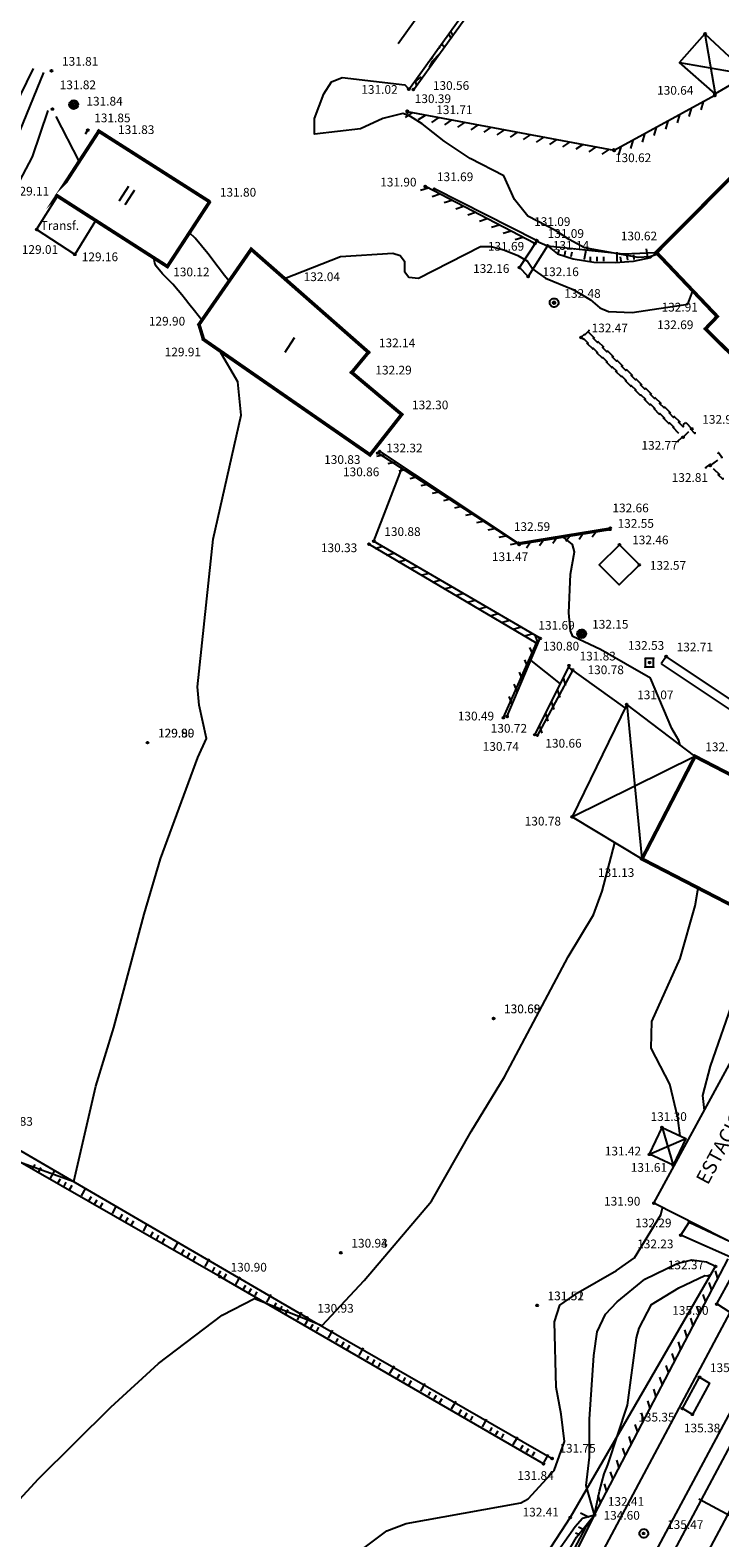
# Model space of a CAD drawing. Units: inches. Extents: x 567708 to 568547, y 4768486 to 4769979.
# Drawn here: x 568243 to 568281, y 4768940 to 4769025 of the extents above; entities that cross this region are included whole.
import ezdxf

# ---------------------------------------------------------------- set-up
doc = ezdxf.new("R2010")
doc.units = ezdxf.units.IN
doc.header["$MEASUREMENT"] = 0
doc.header["$PDMODE"] = 32
doc.header["$PDSIZE"] = 0.1
for name, color, linetype in [('200', 25, 'Continuous'), ('201', 26, 'Continuous'), ('204', 7, 'Continuous'), ('205', 3, 'Continuous'), ('206', 7, 'Continuous'), ('208', 3, 'Continuous'), ('250', 7, 'Continuous'), ('254', 7, 'Continuous'), ('319', 7, 'Continuous'), ('500', 14, 'Continuous'), ('501', 22, 'Continuous'), ('506', 7, 'Continuous'), ('509', 7, 'Continuous'), ('510', 7, 'Continuous'), ('514', 3, 'Continuous'), ('528', 7, 'Continuous'), ('608', 7, 'Continuous'), ('706', 7, 'Continuous'), ('720', 7, 'Continuous'), ('727', 7, 'Continuous'), ('750', 7, 'Continuous'), ('807', 7, 'Continuous'), ('815', 7, 'Continuous'), ('928', 22, 'Continuous'), ('986', 7, 'Continuous'), ('993', 7, 'Continuous'), ('DIBUJO', 7, 'Continuous')]:
    doc.layers.add(name, color=color, linetype=linetype)

# ---------------------------------------------------------------- blocks, each defined once
blk = doc.blocks.new('B298')
at = {"layer": '750'}
for points in [[(0, 0.5), (0.15, 0.47), (0.24, 0.43), (0.33, 0.37), (0.4, 0.29), (0.45, 0.2), (0.5, 0), (0.47, -0.15), (0.43, -0.24), (0.37, -0.33), (0.29, -0.4), (0.2, -0.45), (0, -0.5), (-0.15, -0.47), (-0.25, -0.43), (-0.33, -0.37), (-0.4, -0.29), (-0.45, -0.2), (-0.5, 0), (-0.47, 0.15), (-0.43, 0.24), (-0.37, 0.33), (-0.29, 0.4), (-0.25, 0.43), (-0.2, 0.45), (0, 0.5)], [(0, 0.38), (0.1, 0.36), (0.2, 0.32), (0.24, 0.29), (0.34, 0.16), (0.36, 0.11), (0.37, 0.06), (0.36, -0.09), (0.35, -0.14), (0.29, -0.23), (0.26, -0.27), (0.22, -0.3), (0.07, -0.37), (-0.07, -0.37), (-0.17, -0.33), (-0.26, -0.27), (-0.35, -0.14), (-0.37, -0.03), (-0.36, 0.11), (-0.28, 0.25), (-0.2, 0.32), (-0.15, 0.34), (0, 0.38)], [(0, 0.26), (0.14, 0.21), (0.22, 0.13), (0.24, 0.09), (0.25, 0.03), (0.25, -0.06), (0.23, -0.11), (0.2, -0.15), (0.12, -0.22), (0.07, -0.24), (0.02, -0.25), (-0.02, -0.25), (-0.07, -0.24), (-0.12, -0.22), (-0.2, -0.15), (-0.23, -0.11), (-0.25, -0.06), (-0.25, 0.03), (-0.24, 0.09), (-0.22, 0.13), (-0.14, 0.21), (0, 0.26)]]:
    blk.add_lwpolyline(points, dxfattribs=at)
blk = doc.blocks.new('B295')
at = {"layer": '727'}
for points in [[(0, 0.5), (0.12, 0.48), (0.24, 0.43), (0.34, 0.36), (0.42, 0.26), (0.47, 0.15), (0.49, 0.03), (0.49, -0.09), (0.45, -0.21), (0.38, -0.31), (0.29, -0.4), (0.18, -0.46), (0.06, -0.49), (-0.06, -0.49), (-0.18, -0.46), (-0.29, -0.4), (-0.38, -0.31), (-0.45, -0.21), (-0.49, -0.09), (-0.49, 0.03), (-0.47, 0.15), (-0.42, 0.26), (-0.34, 0.36), (-0.24, 0.43), (-0.12, 0.48), (0, 0.5)], [(0, 0.15), (0.03, 0.14), (0.07, 0.13), (0.1, 0.1), (0.12, 0.08), (0.14, 0.04), (0.14, 0), (0.14, -0.02), (0.13, -0.06), (0.11, -0.09), (0.08, -0.12), (0.05, -0.13), (0.01, -0.14), (-0.01, -0.14), (-0.05, -0.13), (-0.08, -0.12), (-0.11, -0.09), (-0.13, -0.06), (-0.14, -0.02), (-0.14, 0), (-0.14, 0.04), (-0.12, 0.08), (-0.1, 0.1), (-0.07, 0.13), (-0.03, 0.14), (0, 0.15)], [(0, 0.06), (0, 0.06), (0.03, 0.06), (0.04, 0.05), (0.05, 0.04), (0.06, 0.02), (0.06, 0), (0.06, -0.01), (0.06, -0.02), (0.05, -0.04), (0.04, -0.05), (0.02, -0.06), (0, -0.06), (0, -0.06), (-0.02, -0.06), (-0.04, -0.05), (-0.05, -0.04), (-0.06, -0.02), (-0.06, -0.01), (-0.06, 0), (-0.06, 0.02), (-0.05, 0.04), (-0.04, 0.05), (-0.03, 0.06), (0, 0.06), (0, 0.06)]]:
    blk.add_lwpolyline(points, dxfattribs=at)
blk = doc.blocks.new('B289')
at = {"layer": '720'}
blk.add_lwpolyline([(0, 0.5), (0.12, 0.48), (0.24, 0.43), (0.34, 0.36), (0.42, 0.26), (0.47, 0.15), (0.49, 0.03), (0.49, -0.09), (0.45, -0.21), (0.38, -0.31), (0.29, -0.4), (0.18, -0.46), (0.06, -0.49), (-0.06, -0.49), (-0.18, -0.46), (-0.29, -0.4), (-0.38, -0.31), (-0.45, -0.21), (-0.49, -0.09), (-0.49, 0.03), (-0.47, 0.15), (-0.42, 0.26), (-0.34, 0.36), (-0.24, 0.43), (-0.12, 0.48), (0, 0.5)], dxfattribs=at)
blk = doc.blocks.new('B271')
at = {"layer": '254'}
blk.add_lwpolyline([(-0.5, 0.5), (0.5, 0.5), (0.43, 0.43), (0.43, -0.43), (0.5, -0.5), (-0.5, -0.5), (-0.43, -0.43), (-0.43, 0.43), (-0.5, 0.5)], dxfattribs=at)

msp = doc.modelspace()

# ---------------------------------------------------------------- linework, layer by layer
at = {"layer": '200'}
for points, elevation in [([(568188.45, 4768886.81), (568188.48, 4768886.91), (568190.5, 4768896.7), (568192.08, 4768905.14), (568193.54, 4768911.5), (568195.61, 4768917.99), (568197.92, 4768925.78), (568200.59, 4768934.35), (568200.79, 4768935.3), (568207.96, 4768958.79), (568212.71, 4768969.31), (568222.14, 4768988.96), (568225.79, 4768995.45), (568230.17, 4769002.07), (568233.83, 4769007.34), (568236.52, 4769011.8), (568238.68, 4769014.84), (568242.71, 4769023.11)], 126.67), ([(568243.28, 4769022.88), (568238.32, 4769010.77), (568232.24, 4769002.07), (568225.18, 4768990.51), (568220.08, 4768980.07), (568216.18, 4768971.64), (568213.91, 4768967.25), (568211.48, 4768961.67), (568208.44, 4768952.71), (568201.18, 4768932.94), (568197.04, 4768920.47), (568194.67, 4768912.88), (568193.82, 4768909.51), (568192.36, 4768901.98), (568190.78, 4768891.98), (568189.72, 4768886.82)], 128), ([(568277.8, 4769012.67), (568277.35, 4769012.53), (568276.7, 4769012.48), (568273.68, 4769013.03), (568272.82, 4769013.49), (568272.06, 4769014.01), (568270.5, 4769014.82), (568269.74, 4769015.74), (568269.15, 4769017.07), (568267.25, 4769018.05), (568265.79, 4769019.03), (568264.55, 4769020.01), (568263.9, 4769020.41), (568263.47, 4769020.58), (568262.34, 4769020.3), (568261.09, 4769019.72), (568258.5, 4769019.43), (568258.5, 4769020.3), (568259.04, 4769021.68), (568259.47, 4769022.37), (568260.07, 4769022.6), (568263.58, 4769022.2), (568263.8, 4769021.96)], 131), ([(568206.58, 4768940.4), (568209.55, 4768943.19), (568213.2, 4768945.77), (568214.14, 4768946.75), (568214.35, 4768948.34), (568213.77, 4768953.75), (568213.77, 4768960.36), (568213.92, 4768960.74), (568214.04, 4768962.04), (568215.14, 4768966.71), (568216.78, 4768971.18), (568220.68, 4768978.84), (568224.2, 4768986.63), (568229.74, 4768995.12), (568235.7, 4769004.86), (568239.66, 4769011.9), (568241.38, 4769015.73), (568242.67, 4769018.15), (568243.54, 4769020.75)], 129), ([(568253.71, 4769011.16), (568253.45, 4769011.48), (568253.1, 4769011.94), (568252.51, 4769012.71), (568251.8, 4769013.57), (568251.48, 4769013.87)], 131), ([(568256.82, 4769011.3), (568259.96, 4769012.54), (568262.91, 4769012.73), (568263.33, 4769012.6), (568263.57, 4769012.28), (568263.57, 4769011.7), (568263.81, 4769011.38), (568264.35, 4769011.32), (568267.83, 4769013.11), (568268.43, 4769013.11), (568269.15, 4769012.92), (568269.93, 4769012.6), (568270.47, 4769012.28), (568270.77, 4769011.83), (568271.49, 4769011.32), (568273.05, 4769010.68), (568274.01, 4769010.1), (568274.55, 4769009.65), (568275.03, 4769009.46), (568276.35, 4769009.4), (568279.49, 4769009.87), (568279.76, 4769010.61)], 132), ([(568261.63, 4769001.39), (568261.63, 4769001.38)], 131), ([(568263.4, 4769000.63), (568261.83, 4768996.54)], 131), ([(568279.06, 4768985.05), (568278.99, 4768985.33), (568278.58, 4768986), (568277.39, 4768988.83), (568274.58, 4768990.45), (568273.02, 4768991.17), (568272.89, 4768991.5), (568272.8, 4768992.5), (568272.89, 4768994.69), (568273.12, 4768995.94), (568273.01, 4768996.35), (568272.43, 4768996.82)], 132), ([(568270.66, 4768989.83), (568272.31, 4768988.51)], 131), ([(568272.77, 4768989.45), (568275.95, 4768987.17)], 131), ([(568279.22, 4768983.14), (568279.21, 4768983.14)], 132), ([(568239.37, 4768939.88), (568243, 4768943.82), (568247.07, 4768947.84), (568249.75, 4768950.3), (568253.31, 4768953.02), (568255.13, 4768953.95), (568258.93, 4768952.43), (568261.3, 4768954.96), (568265.08, 4768959.43), (568267.31, 4768963.34), (568269.19, 4768966.42), (568272.77, 4768973.17), (568274.18, 4768975.52), (568274.68, 4768976.86), (568275.38, 4768979.58)], 131), ([(568279.05, 4768963.1), (568278.92, 4768964.12), (568278.48, 4768966), (568277.42, 4768968.03), (568277.46, 4768969.53), (568279.05, 4768973.07), (568279.89, 4768976.03), (568280.06, 4768977.03)], 132), ([(568283.71, 4768975.15), (568283.69, 4768974.86), (568282.08, 4768970.84), (568280.75, 4768967.02), (568280.31, 4768965.37), (568280.4, 4768964.52)], 133), ([(568259.15, 4768938.32), (568262.58, 4768940.9), (568263.66, 4768941.3), (568270.1, 4768942.46), (568270.52, 4768942.69), (568271.97, 4768944.29), (568272.55, 4768945.92), (568272.37, 4768947.45), (568272.08, 4768948.98), (568272, 4768952.65), (568272.3, 4768953.58), (568273.32, 4768954.29), (568275.47, 4768955.54), (568276.49, 4768956.25), (568277.97, 4768958.67), (568278.06, 4768959.06)], 132), ([(568242.54, 4768887.34), (568248.94, 4768903.01), (568252.43, 4768910.19), (568257.59, 4768916.23), (568265.55, 4768929.12), (568267.87, 4768933.29), (568271.86, 4768939.31), (568273.15, 4768941.13), (568273.56, 4768941.6), (568274.25, 4768941.79), (568273.78, 4768943.45), (568273.96, 4768945.03), (568273.96, 4768947.17), (568274.21, 4768950.75), (568274.4, 4768952.08), (568274.86, 4768953.07), (568275.51, 4768953.76), (568277.08, 4768955.04), (568278.88, 4768955.93), (568279.72, 4768956.13), (568280.53, 4768956.01), (568281.04, 4768955.77)], 133), ([(568274.25, 4768941.79), (568274.52, 4768943.13), (568274.78, 4768944.09), (568275, 4768944.6), (568276.09, 4768947.95), (568276.6, 4768951.75), (568276.75, 4768952.28), (568277.45, 4768953.61), (568278.98, 4768954.55), (568280.45, 4768955.25), (568280.59, 4768955.24), (568280.77, 4768955.31)], 134), ([(568244.18, 4768887.36), (568246.44, 4768891.58), (568262.27, 4768921.6), (568264.97, 4768925.4), (568269.39, 4768933.84), (568273.24, 4768940.53), (568274.25, 4768941.79)], 134)]:
    msp.add_lwpolyline(points, dxfattribs=dict(at, elevation=elevation))
at = {"layer": '201'}
for points, elevation in [([(568245.29, 4769017.9), (568243.99, 4769020.42)], 130), ([(568252.17, 4769008.94), (568252.17, 4769008.96), (568251.77, 4769009.48), (568251.45, 4769009.88), (568251.25, 4769010.13), (568251.06, 4769010.38), (568250.85, 4769010.64), (568250.54, 4769010.98), (568249.97, 4769011.57), (568249.61, 4769012), (568249.57, 4769012.08), (568249.55, 4769012.13), (568249.54, 4769012.17), (568249.52, 4769012.28), (568249.5, 4769012.38), (568249.5, 4769012.41), (568249.48, 4769012.46)], 130), ([(568221.51, 4768938.76), (568224.25, 4768941.77), (568232.04, 4768951.4), (568236.74, 4768956.58), (568241.67, 4768961.74), (568244.99, 4768960.53), (568246.22, 4768965.89), (568247.24, 4768969.19), (568248.93, 4768975.57), (568249.85, 4768978.67), (568251.95, 4768984.38), (568252.43, 4768985.44), (568252.02, 4768987.32), (568251.94, 4768988.35), (568252.81, 4768996.65), (568254.38, 4769003.63), (568254.2, 4769005.5), (568253.17, 4769007.25)], 130), ([(568274.22, 4768941.73), (568273.72, 4768941.05), (568267.86, 4768930.05), (568266.33, 4768926.69), (568263.08, 4768920.93), (568259.7, 4768914.48), (568256.14, 4768908.08), (568253.18, 4768901.91), (568249.54, 4768892.93), (568246.4, 4768887.38)], 135)]:
    msp.add_lwpolyline(points, dxfattribs=dict(at, elevation=elevation))
at = {"layer": '204'}
for p in [(568280.46, 4769025.06, 129.61), (568243.73, 4769022.98, 131.81), (568263.81, 4769021.95, 131.02), (568264.06, 4769021.93, 130.56), (568281, 4769021.59, 130.64), (568281.01, 4769021.69, 130.48), (568243.78, 4769020.83, 131.82), (568244.97, 4769021.07, 131.84), (568263.72, 4769020.72, 130.39), (568263.73, 4769020.66, 131.71), (568245.77, 4769019.65, 131.85), (568246.39, 4769019.59, 131.83), (568275.32, 4769018.55, 129.86), (568275.35, 4769018.5, 130.62), (568264.73, 4769016.48, 131.9), (568265.24, 4769016.34, 131.69), (568244.03, 4769015.95, 129.11), (568252.6, 4769015.62, 131.8), (568242.9, 4769014.06, 129.01), (568270.89, 4769013.27, 131.69), (568270.99, 4769013.45, 131.09), (568271, 4769013.41, 131.09), (568271.6, 4769013.15, 131.14), (568245.04, 4769012.66, 129.16), (568277.71, 4769012.77, 130.62), (568250.24, 4769011.99, 130.12), (568270.02, 4769011.92, 132.16), (568270.51, 4769011.41, 132.16), (568257.31, 4769010.87, 132.04), (568271.96, 4769009.93, 132.48), (568252.01, 4769008.71, 129.9), (568281.14, 4769009.18, 132.91), (568252.27, 4769007.88, 129.91), (568273.49, 4769007.99, 132.47), (568280.48, 4769008.48, 132.69), (568261.54, 4769007.15, 132.14), (568260.59, 4769006.02, 132.29), (568263.4, 4769003.66, 132.3), (568279.71, 4769002.85, 132.94), (568279.22, 4769002.38, 132.77), (568261.62, 4769001.4, 130.83), (568262.06, 4769001.49, 130.86), (568262.17, 4769001.59, 132.32), (568280.74, 4769000.79, 132.81), (568275.11, 4768997.2, 132.55), (568275.13, 4768997.27, 132.66), (568261.57, 4768996.37, 130.33), (568261.84, 4768996.54, 130.88), (568269.98, 4768996.43, 132.59), (568270.01, 4768996.35, 131.47), (568275.64, 4768996.34, 132.46), (568276.76, 4768995.2, 132.57), (568271.19, 4768991.07, 131.69), (568273.52, 4768991.33, 132.15), (568270.99, 4768990.8, 130.8), (568278.27, 4768990.05, 132.71), (568272.81, 4768989.54, 131.83), (568273.01, 4768989.3, 130.78), (568277.34, 4768989.71, 132.53), (568269.12, 4768986.61, 130.49), (568269.33, 4768986.68, 130.72), (568276.05, 4768987.36, 131.07), (568249.12, 4768985.21, 129.9), (568249.13, 4768985.21, 129.89), (568270.89, 4768985.66, 130.74), (568271.03, 4768985.62, 130.66), (568279.88, 4768984.44, 132.25), (568272.98, 4768981.04, 130.78), (568276.91, 4768978.67, 131.13), (568276.91, 4768978.67, 131.13), (568268.57, 4768969.71, 130.69), (568268.57, 4768969.7, 130.68), (568278.03, 4768963.57, 131.3), (568277.33, 4768962.06, 131.42), (568278.66, 4768961.45, 131.61), (568277.58, 4768959.31, 131.9), (568279.57, 4768958.25, 132.29), (568279.09, 4768957.52, 132.23), (568259.99, 4768956.53, 130.93), (568259.99, 4768956.53, 130.94), (568281.04, 4768955.76, 132.37), (568253.2, 4768955.18, 130.9), (568271.01, 4768953.57, 131.51), (568271.02, 4768953.57, 131.52), (568281.11, 4768953.64, 135.3), (568258.08, 4768952.87, 130.93), (568280.14, 4768949.53, 135.33), (568279.18, 4768947.77, 135.35), (568279.74, 4768947.44, 135.38), (568271.38, 4768944.65, 131.84), (568271.86, 4768944.96, 131.75), (568274.25, 4768941.78, 134.6), (568272.88, 4768941.64, 132.41), (568272.88, 4768941.64, 132.41), (568277, 4768940.75, 135.47)]:
    msp.add_point(p, dxfattribs=at)
at = {"layer": '205'}
for points, elevation in [([(568271.6, 4769013.15), (568272.17, 4769012.7), (568273.04, 4769012.42), (568274.2, 4769012.22), (568275.43, 4769012.2), (568276.43, 4769012.28), (568277.41, 4769012.48), (568277.71, 4769012.77)], 129.49), ([(568271.38, 4768944.66), (568253.2, 4768955.17), (568221.99, 4768973.08)], 131.84), ([(568246.85, 4768887.39), (568250.23, 4768893.4), (568256.44, 4768908), (568267.29, 4768927.8), (568274.25, 4768941.78)], 134.87)]:
    msp.add_lwpolyline(points, dxfattribs=dict(at, elevation=elevation))
at = {"layer": '206'}
for points, elevation in [([(568263.81, 4769021.94), (568268.39, 4769028.34)], 131.03), ([(568264.07, 4769021.92), (568268.62, 4769028.23)], 130.57)]:
    msp.add_lwpolyline(points, dxfattribs=dict(at, elevation=elevation))
for points in [[(568266.16, 4769024.83), (568266.06, 4769025.09)], [(568266.15, 4769025.22), (568266.24, 4769025.02), (568266.28, 4769024.99)], [(568265.42, 4769024.2), (568265.44, 4769024.2), (568265.56, 4769024.3), (568265.56, 4769024.38)], [(568265.67, 4769024.54), (568265.7, 4769024.4), (568265.82, 4769024.34)], [(568264.91, 4769023.48), (568265.14, 4769023.72), (568265.13, 4769023.78)], [(568264.97, 4769023.18), (568265.14, 4769023.52), (568265.53, 4769023.94)], [(568264.2, 4769022.38), (568264.46, 4769022.62), (568264.52, 4769022.55)], [(568264.24, 4769022.16), (568264.2, 4769022.38)]]:
    msp.add_lwpolyline(points, dxfattribs=at)
at = {"layer": '208'}
for points, elevation in [([(568271.6, 4769013.15), (568275.88, 4769012.7), (568277.71, 4769012.77)], 129.49), ([(568221.94, 4768973.31), (568240.06, 4768963.38), (568258.08, 4768952.88), (568271.86, 4768944.96)], 129.07), ([(568272.88, 4768941.65), (568265.17, 4768929.82), (568254.02, 4768908.67), (568243.33, 4768887.35)], 132.41)]:
    msp.add_lwpolyline(points, dxfattribs=dict(at, elevation=elevation))
at = {"layer": '250'}
for points, elevation in [([(568272.2, 4769012.69), (568272.25, 4769012.94)], 129.49), ([(568277.23, 4769012.49), (568277.16, 4769012.98)], 129.49), ([(568272.57, 4769012.62), (568272.62, 4769012.87)], 129.49), ([(568272.94, 4769012.55), (568272.98, 4769012.8)], 129.49), ([(568273.7, 4769012.42), (568273.65, 4769012.42)], 129.49), ([(568273.68, 4769012.42), (568273.77, 4769012.91)], 129.49), ([(568274.02, 4769012.28), (568274.02, 4769012.53)], 129.49), ([(568274.39, 4769012.28), (568274.39, 4769012.53)], 129.49), ([(568274.77, 4769012.28), (568274.77, 4769012.53)], 129.49), ([(568275.54, 4769012.28), (568275.49, 4769012.28)], 129.49), ([(568275.52, 4769012.28), (568275.52, 4769012.78)], 129.49), ([(568275.74, 4769012.28), (568275.71, 4769012.53)], 129.49), ([(568276.11, 4769012.33), (568276.08, 4769012.58)], 129.49), ([(568276.48, 4769012.38), (568276.45, 4769012.63)], 129.49), ([(568277.25, 4769012.5), (568277.2, 4769012.49)], 129.49), ([(568242.7, 4768961.28), (568242.82, 4768961.5)], 130.35), ([(568243.02, 4768961.1), (568243.15, 4768961.32)], 130.35), ([(568243.68, 4768960.73), (568243.92, 4768961.16)], 130.35), ([(568244.11, 4768960.47), (568244.24, 4768960.69)], 130.44), ([(568244.44, 4768960.28), (568244.56, 4768960.5)], 130.44), ([(568244.76, 4768960.1), (568244.89, 4768960.32)], 130.44), ([(568245.42, 4768959.73), (568245.66, 4768960.16)], 130.44), ([(568245.84, 4768959.48), (568245.97, 4768959.7)], 130.54), ([(568246.17, 4768959.29), (568246.29, 4768959.51)], 130.54), ([(568246.49, 4768959.11), (568246.62, 4768959.33)], 130.54), ([(568247.15, 4768958.74), (568247.39, 4768959.17)], 130.54), ([(568247.58, 4768958.48), (568247.71, 4768958.7)], 130.64), ([(568247.91, 4768958.29), (568248.03, 4768958.51)], 130.64), ([(568248.23, 4768958.11), (568248.36, 4768958.33)], 130.64), ([(568248.89, 4768957.74), (568249.13, 4768958.17)], 130.64), ([(568249.31, 4768957.48), (568249.44, 4768957.7)], 130.74), ([(568249.64, 4768957.29), (568249.76, 4768957.51)], 130.74), ([(568249.96, 4768957.11), (568250.09, 4768957.33)], 130.74), ([(568250.62, 4768956.74), (568250.86, 4768957.17)], 130.74), ([(568251.05, 4768956.49), (568251.18, 4768956.71)], 130.84), ([(568251.38, 4768956.3), (568251.5, 4768956.52)], 130.84), ([(568251.7, 4768956.12), (568251.83, 4768956.34)], 130.84), ([(568252.36, 4768955.75), (568252.6, 4768956.18)], 130.84), ([(568252.79, 4768955.5), (568252.91, 4768955.71)], 130.93), ([(568253.11, 4768955.31), (568253.24, 4768955.52)], 130.93), ([(568253.44, 4768955.12), (568253.56, 4768955.34)], 130.93), ([(568254.09, 4768954.75), (568254.34, 4768955.18)], 130.93), ([(568254.52, 4768954.5), (568254.64, 4768954.71)], 131.02), ([(568254.84, 4768954.31), (568254.97, 4768954.52)], 131.02), ([(568255.17, 4768954.12), (568255.29, 4768954.34)], 131.02), ([(568255.82, 4768953.75), (568256.07, 4768954.18)], 131.02), ([(568256.25, 4768953.5), (568256.37, 4768953.71)], 131.11), ([(568256.57, 4768953.31), (568256.7, 4768953.52)], 131.11), ([(568256.9, 4768953.12), (568257.02, 4768953.34)], 131.11), ([(568257.55, 4768952.75), (568257.8, 4768953.18)], 131.11), ([(568257.99, 4768952.5), (568258.11, 4768952.71)], 131.2), ([(568258.31, 4768952.31), (568258.44, 4768952.52)], 131.2), ([(568258.64, 4768952.12), (568258.76, 4768952.34)], 131.2), ([(568259.29, 4768951.75), (568259.54, 4768952.18)], 131.2), ([(568259.72, 4768951.5), (568259.84, 4768951.71)], 131.29), ([(568260.04, 4768951.31), (568260.17, 4768951.52)], 131.29), ([(568260.37, 4768951.12), (568260.49, 4768951.34)], 131.29), ([(568261.02, 4768950.75), (568261.27, 4768951.18)], 131.29), ([(568261.45, 4768950.5), (568261.57, 4768950.71)], 131.38), ([(568261.77, 4768950.31), (568261.9, 4768950.52)], 131.38), ([(568262.1, 4768950.12), (568262.22, 4768950.34)], 131.38), ([(568262.75, 4768949.75), (568263, 4768950.18)], 131.38), ([(568263.18, 4768949.5), (568263.3, 4768949.71)], 131.47), ([(568263.5, 4768949.31), (568263.63, 4768949.52)], 131.47), ([(568263.83, 4768949.12), (568263.95, 4768949.34)], 131.47), ([(568264.48, 4768948.75), (568264.73, 4768949.18)], 131.47), ([(568264.91, 4768948.5), (568265.03, 4768948.71)], 131.56), ([(568265.23, 4768948.31), (568265.36, 4768948.52)], 131.56), ([(568265.56, 4768948.12), (568265.68, 4768948.34)], 131.56), ([(568266.21, 4768947.75), (568266.46, 4768948.18)], 131.56), ([(568266.64, 4768947.5), (568266.76, 4768947.71)], 131.65), ([(568266.96, 4768947.31), (568267.09, 4768947.52)], 131.65), ([(568267.29, 4768947.12), (568267.41, 4768947.34)], 131.65), ([(568267.94, 4768946.75), (568268.19, 4768947.18)], 131.65), ([(568268.38, 4768946.5), (568268.5, 4768946.71)], 131.74), ([(568268.7, 4768946.31), (568268.83, 4768946.52)], 131.74), ([(568269.03, 4768946.12), (568269.15, 4768946.34)], 131.74), ([(568269.68, 4768945.75), (568269.93, 4768946.18)], 131.74), ([(568270.11, 4768945.5), (568270.23, 4768945.71)], 131.83), ([(568270.43, 4768945.31), (568270.56, 4768945.52)], 131.83), ([(568270.76, 4768945.12), (568270.88, 4768945.34)], 131.83), ([(568271.41, 4768944.75), (568271.66, 4768945.18)], 131.83), ([(568271.43, 4768944.74), (568271.38, 4768944.76)], 131.84), ([(568273.91, 4768941.67), (568273.46, 4768941.89)], 134.67), ([(568273.57, 4768940.99), (568273.35, 4768941.1)], 134.67), ([(568273.92, 4768941.69), (568273.89, 4768941.64)], 134.67), ([(568273.41, 4768940.66), (568273.18, 4768940.77)], 134.67)]:
    msp.add_lwpolyline(points, dxfattribs=dict(at, elevation=elevation))
at = {"layer": '319'}
for points, elevation in [([(568271.01, 4769013.41), (568271.6, 4769013.15), (568270.51, 4769011.41), (568270.02, 4769011.92), (568271.01, 4769013.41)], 131.1), ([(568282.82, 4768956.71), (568282.43, 4768956.04), (568282.22, 4768956.13), (568279.1, 4768957.52), (568279.57, 4768958.25), (568282.82, 4768956.71)], 135.37)]:
    msp.add_lwpolyline(points, dxfattribs=dict(at, elevation=elevation))
at = {"layer": '500'}
for points, elevation in [([(568280.45, 4769025.07), (568282.89, 4769022.78), (568281.02, 4769021.69), (568279.02, 4769023.46), (568280.45, 4769025.07)], 129.61), ([(568280.45, 4769025.07), (568281.02, 4769021.69)], 129.61), ([(568279.02, 4769023.46), (568282.89, 4769022.78)], 129.61), ([(568279.88, 4768984.44), (568276.05, 4768987.36), (568272.98, 4768981.04), (568276.91, 4768978.67)], 132.72), ([(568276.05, 4768987.36), (568276.91, 4768978.67)], 132.72), ([(568272.98, 4768981.04), (568279.88, 4768984.44)], 132.72), ([(568278.67, 4768961.46), (568277.33, 4768962.07), (568278.04, 4768963.58), (568279.37, 4768962.96), (568278.67, 4768961.46)], 131.61), ([(568277.33, 4768962.07), (568279.37, 4768962.96)], 131.61), ([(568278.04, 4768963.58), (568278.67, 4768961.46)], 131.61)]:
    msp.add_lwpolyline(points, dxfattribs=dict(at, elevation=elevation))
at = {"layer": '501', "const_width": 0.2}
for points, elevation in [([(568252.6, 4769015.63), (568246.39, 4769019.59), (568244.02, 4769015.94), (568244.04, 4769015.96), (568250.24, 4769011.98), (568252.63, 4769015.64)], 131.8), ([(568291.27, 4768999.21), (568297.67, 4769005.64), (568284.1, 4769019.17), (568284.06, 4769019.16), (568277.72, 4769012.77), (568281.14, 4769009.17), (568280.48, 4769008.48), (568286.92, 4769002.07), (568287.64, 4769002.8), (568291.27, 4768999.21)], 130.33), ([(568252.02, 4769008.71), (568252.27, 4769007.88), (568261.63, 4769001.39), (568263.41, 4769003.66), (568260.6, 4769006.02), (568261.54, 4769007.16), (568254.95, 4769012.95), (568252.01, 4769008.71)], 129.91), ([(568276.91, 4768978.67), (568285.7, 4768974.13), (568289.77, 4768972.11), (568291.99, 4768976.34), (568284, 4768980.66), (568284.68, 4768981.96), (568279.89, 4768984.44), (568276.91, 4768978.67)], 131.14)]:
    msp.add_lwpolyline(points, dxfattribs=dict(at, elevation=elevation))
at = {"layer": '506'}
for points, elevation in [([(568245.64, 4769019.44), (568245.77, 4769019.65)], 131.85), ([(568277.99, 4768989.64), (568285.51, 4768984.62), (568285.79, 4768985.03), (568278.27, 4768990.05), (568277.99, 4768989.64)], 132.72)]:
    msp.add_lwpolyline(points, dxfattribs=dict(at, elevation=elevation))
at = {"layer": '509'}
for points, elevation in [([(568270.99, 4769013.44), (568265.25, 4769016.35)], 131.1), ([(568262.07, 4769001.5), (568270.01, 4768996.36), (568275.12, 4768997.19)], 130.87), ([(568269.12, 4768986.62), (568270.99, 4768990.81), (568261.57, 4768996.37)], 130.5), ([(568273.02, 4768989.3), (568271.04, 4768985.63)], 130.78), ([(568281.04, 4768955.77), (568272.88, 4768941.65)], 132.38)]:
    msp.add_lwpolyline(points, dxfattribs=dict(at, elevation=elevation))
msp.add_point((568263.72, 4769020.71, 130.39), dxfattribs=at)
at = {"layer": '510'}
for points, elevation in [([(568281, 4769021.59), (568275.35, 4769018.5), (568263.74, 4769020.67)], 130.64), ([(568263.98, 4769020.62), (568263.6, 4769020.36)], 131.68), ([(568279.68, 4769020.87), (568279.55, 4769020.42)], 130.63), ([(568280.34, 4769021.23), (568280.21, 4769020.78)], 130.63), ([(568264.72, 4769020.48), (568264.34, 4769020.22)], 131.61), ([(568265.46, 4769020.34), (568265.08, 4769020.08)], 131.54), ([(568266.19, 4769020.21), (568265.81, 4769019.95)], 131.48), ([(568266.93, 4769020.07), (568266.55, 4769019.81)], 131.41), ([(568267.67, 4769019.93), (568267.29, 4769019.67)], 131.34), ([(568268.4, 4769019.79), (568268.02, 4769019.53)], 131.27), ([(568277.7, 4769019.79), (568277.57, 4769019.34)], 130.63), ([(568278.36, 4769020.15), (568278.23, 4769019.7)], 130.63), ([(568279.02, 4769020.51), (568278.89, 4769020.06)], 130.63), ([(568269.14, 4769019.65), (568268.76, 4769019.39)], 131.2), ([(568269.88, 4769019.52), (568269.5, 4769019.26)], 131.13), ([(568270.62, 4769019.38), (568270.24, 4769019.12)], 131.06), ([(568271.35, 4769019.24), (568270.97, 4769018.98)], 131), ([(568272.09, 4769019.1), (568271.71, 4769018.84)], 130.93), ([(568272.83, 4769018.97), (568272.45, 4769018.71)], 130.86), ([(568276.39, 4769019.07), (568276.26, 4769018.62)], 130.63), ([(568277.05, 4769019.43), (568276.92, 4769018.98)], 130.63), ([(568273.57, 4769018.83), (568273.19, 4769018.57)], 130.79), ([(568274.3, 4769018.69), (568273.92, 4769018.43)], 130.72), ([(568275.04, 4769018.55), (568274.66, 4769018.29)], 130.65), ([(568275.73, 4769018.71), (568275.6, 4769018.26)], 130.63), ([(568264.9, 4769016.39), (568264.46, 4769016.25)], 131.88), ([(568270.89, 4769013.28), (568264.74, 4769016.48)], 131.69), ([(568265.56, 4769016.04), (568265.12, 4769015.9)], 131.86), ([(568266.23, 4769015.7), (568265.79, 4769015.56)], 131.84), ([(568266.89, 4769015.35), (568266.45, 4769015.21)], 131.81), ([(568267.56, 4769015.01), (568267.12, 4769014.87)], 131.79), ([(568268.22, 4769014.66), (568267.78, 4769014.52)], 131.77), ([(568268.89, 4769014.31), (568268.45, 4769014.17)], 131.75), ([(568269.55, 4769013.97), (568269.11, 4769013.83)], 131.73), ([(568270.22, 4769013.62), (568269.78, 4769013.48)], 131.71), ([(568262.45, 4769001.39), (568261.99, 4769001.29)], 132.32), ([(568275.14, 4768997.27), (568269.98, 4768996.42), (568262.17, 4769001.59)], 132.66), ([(568263.08, 4769000.98), (568262.62, 4769000.88)], 132.35), ([(568263.7, 4769000.57), (568263.24, 4769000.47)], 132.37), ([(568264.33, 4769000.15), (568263.87, 4769000.05)], 132.39), ([(568264.95, 4768999.74), (568264.49, 4768999.64)], 132.41), ([(568265.58, 4768999.32), (568265.12, 4768999.22)], 132.43), ([(568266.21, 4768998.91), (568265.75, 4768998.81)], 132.45), ([(568266.83, 4768998.5), (568266.37, 4768998.4)], 132.48), ([(568267.46, 4768998.08), (568267, 4768997.98)], 132.5), ([(568268.08, 4768997.67), (568267.62, 4768997.57)], 132.52), ([(568268.71, 4768997.25), (568268.25, 4768997.15)], 132.54), ([(568269.33, 4768996.84), (568268.87, 4768996.74)], 132.56), ([(568272.91, 4768996.9), (568272.64, 4768996.52)], 132.62), ([(568273.65, 4768997.02), (568273.38, 4768996.64)], 132.63), ([(568274.39, 4768997.14), (568274.12, 4768996.76)], 132.64), ([(568269.33, 4768986.69), (568271.19, 4768991.08), (568261.83, 4768996.54)], 130.72), ([(568262.35, 4768996.23), (568261.9, 4768996.11)], 130.93), ([(568269.96, 4768996.43), (568269.5, 4768996.33)], 132.58), ([(568270.69, 4768996.53), (568270.42, 4768996.15)], 132.59), ([(568271.43, 4768996.66), (568271.16, 4768996.28)], 132.6), ([(568272.17, 4768996.78), (568271.9, 4768996.4)], 132.61), ([(568262.99, 4768995.85), (568262.54, 4768995.73)], 130.99), ([(568263.64, 4768995.47), (568263.19, 4768995.35)], 131.04), ([(568264.29, 4768995.1), (568263.84, 4768994.98)], 131.1), ([(568264.94, 4768994.72), (568264.49, 4768994.6)], 131.15), ([(568265.59, 4768994.34), (568265.14, 4768994.22)], 131.21), ([(568266.23, 4768993.96), (568265.78, 4768993.84)], 131.27), ([(568266.88, 4768993.59), (568266.43, 4768993.47)], 131.32), ([(568267.53, 4768993.21), (568267.08, 4768993.09)], 131.38), ([(568268.18, 4768992.83), (568267.73, 4768992.71)], 131.43), ([(568268.82, 4768992.45), (568268.37, 4768992.33)], 131.49), ([(568269.47, 4768992.07), (568269.02, 4768991.95)], 131.55), ([(568270.12, 4768991.7), (568269.67, 4768991.58)], 131.6), ([(568270.77, 4768991.32), (568270.32, 4768991.2)], 131.66), ([(568271.08, 4768990.83), (568270.9, 4768991.25)], 131.64), ([(568270.79, 4768990.14), (568270.61, 4768990.56)], 131.49), ([(568270.5, 4768989.45), (568270.32, 4768989.87)], 131.33), ([(568272.82, 4768989.54), (568270.89, 4768985.66)], 131.84), ([(568269.91, 4768988.07), (568269.73, 4768988.49)], 131.02), ([(568270.2, 4768988.76), (568270.02, 4768989.18)], 131.18), ([(568272.48, 4768988.86), (568272.62, 4768988.42)], 131.64), ([(568269.62, 4768987.38), (568269.44, 4768987.8)], 130.87), ([(568271.81, 4768987.52), (568271.95, 4768987.08)], 131.26), ([(568272.15, 4768988.19), (568272.29, 4768987.75)], 131.45), ([(568271.48, 4768986.85), (568271.62, 4768986.41)], 131.07), ([(568271.14, 4768986.18), (568271.28, 4768985.74)], 130.88), ([(568274.25, 4768941.79), (568281.76, 4768956.19)], 134.6), ([(568281.18, 4768955.08), (568281.04, 4768955.51)], 134.91), ([(568280.83, 4768954.42), (568280.69, 4768954.85)], 134.89), ([(568280.49, 4768953.75), (568280.35, 4768954.18)], 134.88), ([(568279.79, 4768952.42), (568279.65, 4768952.85)], 134.85), ([(568280.14, 4768953.09), (568280, 4768953.52)], 134.86), ([(568279.45, 4768951.76), (568279.31, 4768952.19)], 134.83), ([(568279.1, 4768951.09), (568278.96, 4768951.52)], 134.81), ([(568278.75, 4768950.43), (568278.61, 4768950.86)], 134.8), ([(568278.06, 4768949.1), (568277.92, 4768949.53)], 134.77), ([(568278.41, 4768949.76), (568278.27, 4768950.19)], 134.78), ([(568277.71, 4768948.43), (568277.57, 4768948.86)], 134.75), ([(568277.37, 4768947.77), (568277.23, 4768948.2)], 134.74), ([(568276.67, 4768946.44), (568276.53, 4768946.87)], 134.7), ([(568277.02, 4768947.1), (568276.88, 4768947.53)], 134.72), ([(568276.33, 4768945.77), (568276.19, 4768946.2)], 134.69), ([(568275.98, 4768945.11), (568275.84, 4768945.54)], 134.67), ([(568275.63, 4768944.44), (568275.49, 4768944.87)], 134.66), ([(568274.94, 4768943.11), (568274.8, 4768943.54)], 134.63), ([(568275.29, 4768943.78), (568275.15, 4768944.21)], 134.64), ([(568274.59, 4768942.45), (568274.45, 4768942.88)], 134.61)]:
    msp.add_lwpolyline(points, dxfattribs=dict(at, elevation=elevation))
at = {"layer": '514'}
for points, elevation in [([(568273.64, 4769007.85), (568273.5, 4769008), (568273.7, 4769008.2)], 132.47), ([(568273.64, 4769007.85), (568273.64, 4769007.92), (568273.89, 4769007.67), (568273.82, 4769007.67)], 132.49), ([(568273.88, 4769008.38), (568273.95, 4769008.38), (568273.7, 4769008.13), (568273.7, 4769008.2)], 132.47), ([(568273.88, 4769008.31), (568274.24, 4769007.96)], 132.47), ([(568274.41, 4769007.78), (568274.41, 4769007.71), (568274.16, 4769007.96), (568274.23, 4769007.96)], 132.48), ([(568274.18, 4769007.32), (568273.82, 4769007.67)], 132.5), ([(568274.17, 4769007.32), (568274.17, 4769007.39), (568274.42, 4769007.14), (568274.35, 4769007.14)], 132.52), ([(568274.71, 4769006.8), (568274.36, 4769007.15)], 132.53), ([(568274.41, 4769007.79), (568274.77, 4769007.44)], 132.5), ([(568274.94, 4769007.25), (568274.94, 4769007.18), (568274.69, 4769007.43), (568274.76, 4769007.43)], 132.51), ([(568274.95, 4769007.26), (568275.31, 4769006.91)], 132.53), ([(568274.71, 4769006.8), (568274.71, 4769006.87), (568274.96, 4769006.62), (568274.89, 4769006.62)], 132.55), ([(568275.25, 4769006.27), (568274.89, 4769006.62)], 132.56), ([(568275.48, 4769006.72), (568275.48, 4769006.65), (568275.23, 4769006.9), (568275.3, 4769006.9)], 132.54), ([(568275.24, 4769006.27), (568275.24, 4769006.34), (568275.49, 4769006.09), (568275.42, 4769006.09)], 132.58), ([(568275.48, 4769006.73), (568275.84, 4769006.38)], 132.56), ([(568276.01, 4769006.2), (568276.01, 4769006.13), (568275.76, 4769006.38), (568275.83, 4769006.38)], 132.57), ([(568276.02, 4769006.21), (568276.37, 4769005.86)], 132.59), ([(568275.78, 4769005.75), (568275.43, 4769006.1)], 132.58), ([(568275.78, 4769005.75), (568275.78, 4769005.82), (568276.03, 4769005.57), (568275.96, 4769005.57)], 132.6), ([(568276.32, 4769005.22), (568275.96, 4769005.57)], 132.61), ([(568276.55, 4769005.67), (568276.55, 4769005.6), (568276.3, 4769005.85), (568276.37, 4769005.85)], 132.6), ([(568276.55, 4769005.68), (568276.91, 4769005.33)], 132.62), ([(568277.08, 4769005.15), (568277.08, 4769005.08), (568276.83, 4769005.33), (568276.9, 4769005.33)], 132.63), ([(568276.31, 4769005.22), (568276.31, 4769005.29), (568276.56, 4769005.04), (568276.49, 4769005.04)], 132.63), ([(568276.85, 4769004.7), (568276.5, 4769005.05)], 132.64), ([(568276.85, 4769004.7), (568276.85, 4769004.77), (568277.1, 4769004.52), (568277.03, 4769004.52)], 132.66), ([(568277.39, 4769004.17), (568277.03, 4769004.52)], 132.67), ([(568277.09, 4769005.16), (568277.44, 4769004.81)], 132.65), ([(568277.62, 4769004.62), (568277.62, 4769004.55), (568277.37, 4769004.8), (568277.44, 4769004.8)], 132.66), ([(568277.62, 4769004.63), (568277.98, 4769004.28)], 132.68), ([(568277.38, 4769004.17), (568277.38, 4769004.24), (568277.63, 4769003.99), (568277.56, 4769003.99)], 132.69), ([(568277.92, 4769003.64), (568277.57, 4769004)], 132.7), ([(568278.15, 4769004.1), (568278.15, 4769004.03), (568277.9, 4769004.28), (568277.97, 4769004.28)], 132.69), ([(568277.92, 4769003.64), (568277.92, 4769003.71), (568278.17, 4769003.46), (568278.1, 4769003.46)], 132.72), ([(568278.16, 4769004.1), (568278.51, 4769003.75)], 132.71), ([(568278.69, 4769003.57), (568278.69, 4769003.5), (568278.44, 4769003.75), (568278.51, 4769003.75)], 132.72), ([(568278.46, 4769003.12), (568278.1, 4769003.47)], 132.73), ([(568278.45, 4769003.12), (568278.45, 4769003.19), (568278.7, 4769002.94), (568278.63, 4769002.94)], 132.74), ([(568278.99, 4769002.59), (568278.64, 4769002.94)], 132.75), ([(568278.69, 4769003.58), (568279.05, 4769003.23)], 132.74), ([(568279.22, 4769003.04), (568279.22, 4769002.97), (568278.97, 4769003.22), (568279.04, 4769003.22)], 132.75), ([(568279.23, 4769003.08), (568279.37, 4769003.21)], 132.78), ([(568279.37, 4769003.21), (568279.71, 4769002.85)], 132.95), ([(568279.88, 4769002.67), (568279.88, 4769002.6), (568279.64, 4769002.85), (568279.71, 4769002.85)], 132.95), ([(568278.98, 4769002.15), (568278.91, 4769002.15), (568279.17, 4769002.39), (568279.16, 4769002.32)], 132.81), ([(568279.53, 4769002.68), (568279.22, 4769002.38), (568279.17, 4769002.42)], 132.88), ([(568281.15, 4769001.1), (568280.75, 4769000.8), (568280.75, 4769000.8)], 132.91), ([(568281.2, 4769001.45), (568281.21, 4769001.52), (568281.42, 4769001.24), (568281.35, 4769001.25)], 132.97), ([(568280.55, 4769000.65), (568280.48, 4769000.66), (568280.76, 4769000.87), (568280.75, 4769000.8)], 132.86), ([(568280.92, 4769000.62), (568281.28, 4769000.27)], 132.81), ([(568281.45, 4769000.1), (568281.45, 4769000.03), (568281.2, 4769000.27), (568281.27, 4769000.27)], 132.82)]:
    msp.add_lwpolyline(points, dxfattribs=dict(at, elevation=elevation))
at = {"layer": '528', "elevation": 135.23}
msp.add_lwpolyline([(568289.27, 4768970.07), (568289.81, 4768969.77), (568292.57, 4768974.91), (568295.3, 4768979.91), (568298.16, 4768978.07), (568295.6, 4768973.23), (568273.87, 4768932.63), (568255.6, 4768898.27), (568253.1, 4768899.59), (568261.93, 4768916.12), (568263.26, 4768918.25), (568281.87, 4768953.17), (568281.11, 4768953.65), (568282.81, 4768956.73), (568282.3, 4768956.94)], dxfattribs=at)
at = {"layer": '608'}
for points, elevation in [([(568250.72, 4768887.42), (568256, 4768897.11), (568282.2, 4768946.29), (568323.02, 4769022.87), (568335.54, 4769046.77), (568347.26, 4769070), (568359.7, 4769096.64), (568370.01, 4769121.41), (568375.29, 4769136.08)], 135.24), ([(568252.69, 4768887.44), (568257.51, 4768896.29), (568283.71, 4768945.48), (568324.54, 4769022.06), (568337.06, 4769045.98), (568348.8, 4769069.24), (568361.27, 4769095.94), (568371.61, 4769120.78), (568375.34, 4769131.15)], 135.24), ([(568280.11, 4768942.69), (568281.88, 4768941.74)], 134.77)]:
    msp.add_lwpolyline(points, dxfattribs=dict(at, elevation=elevation))
at = {"layer": '706', "elevation": 132.46}
msp.add_lwpolyline([(568275.64, 4768996.34), (568276.77, 4768995.21), (568275.63, 4768994.09), (568274.51, 4768995.21), (568275.64, 4768996.34)], dxfattribs=at)
at = {"layer": '807', "elevation": 135.38}
msp.add_lwpolyline([(568279.75, 4768947.44), (568279.18, 4768947.77), (568280.14, 4768949.53), (568280.7, 4768949.19), (568279.75, 4768947.44)], dxfattribs=at)
at = {"layer": '815', "elevation": 129.17}
msp.add_lwpolyline([(568245.04, 4769012.66), (568242.89, 4769014.06), (568244.07, 4769015.94), (568246.2, 4769014.55), (568245.04, 4769012.66)], dxfattribs=at)
at = {"layer": '928', "elevation": 134.7}
msp.add_lwpolyline([(568281.45, 4768957.35), (568277.58, 4768959.31), (568282.39, 4768968.17), (568282.38, 4768968.17), (568287.02, 4768965.87), (568282.26, 4768956.94), (568281.45, 4768957.35)], dxfattribs=at)
at = {"layer": 'DIBUJO'}
msp.add_line((568263.209, 4769024.51, 130.33), (568275.871, 4769042.194, 130.33), dxfattribs=at)

# ---------------------------------------------------------------- block references
at = {"layer": '254', "xscale": 0.5, "yscale": 0.5, "zscale": 0.5}
msp.add_blockref('B271', (568277.33, 4768989.71, 132.53), dxfattribs=at)
at = {"layer": '720', "xscale": 0.5, "yscale": 0.5, "zscale": 0.5}
msp.add_blockref('B289', (568277.01, 4768940.75, 135.47), dxfattribs=at)
at = {"layer": '727', "xscale": 0.5, "yscale": 0.5, "zscale": 0.5}
msp.add_blockref('B295', (568271.97, 4769009.94, 132.49), dxfattribs=at)
at = {"layer": '750', "xscale": 0.5, "yscale": 0.5, "zscale": 0.5}
for p in [(568244.98, 4769021.08, 131.84), (568273.52, 4768991.33, 132.14)]:
    msp.add_blockref('B298', p, dxfattribs=at)

# ---------------------------------------------------------------- texts
at = {"layer": '986'}
for s, p in [('131.81', (568244.32, 4769023.27, 131.81)), ('131.82', (568244.19, 4769021.95, 131.82)), ('130.56', (568265.16, 4769021.91, 130.56)), ('131.84', (568245.69, 4769021.03, 131.84)), ('131.02', (568261.14, 4769021.69, 131.02)), ('130.39', (568264.14, 4769021.17, 130.39)), ('130.64', (568277.76, 4769021.64, 130.64)), ('131.85', (568246.13, 4769020.09, 131.85)), ('131.71', (568265.35, 4769020.55, 131.71)), ('131.83', (568247.47, 4769019.43, 131.83)), ('130.62', (568275.39, 4769017.85, 130.62)), ('131.69', (568265.39, 4769016.78, 131.69)), ('129.11', (568241.56, 4769015.97, 129.11)), ('131.80', (568253.19, 4769015.91, 131.8)), ('131.90', (568262.2, 4769016.48, 131.9)), ('131.09', (568270.85, 4769014.26, 131.09)), ('131.09', (568271.61, 4769013.59, 131.09)), ('130.62', (568275.72, 4769013.45, 130.62)), ('129.01', (568242.06, 4769012.69, 129.01)), ('131.69', (568268.25, 4769012.87, 131.69)), ('131.14', (568271.9, 4769012.92, 131.14)), ('129.16', (568245.43, 4769012.28, 129.16)), ('132.16', (568267.42, 4769011.62, 132.16)), ('130.12', (568250.57, 4769011.43, 130.12)), ('132.04', (568257.9, 4769011.16, 132.04)), ('132.16', (568271.32, 4769011.44, 132.16)), ('132.48', (568272.55, 4769010.22, 132.48)), ('132.91', (568278.01, 4769009.45, 132.91)), ('129.90', (568249.2, 4769008.66, 129.9)), ('132.47', (568274.08, 4769008.28, 132.47)), ('132.69', (568277.76, 4769008.46, 132.69)), ('132.14', (568262.13, 4769007.44, 132.14)), ('129.91', (568250.09, 4769006.93, 129.91)), ('132.29', (568261.93, 4769005.91, 132.29)), ('132.30', (568263.99, 4769003.95, 132.3)), ('132.94', (568280.3, 4769003.14, 132.94)), ('132.32', (568262.54, 4769001.53, 132.32)), ('132.77', (568276.88, 4769001.68, 132.77)), ('130.83', (568259.05, 4769000.88, 130.83)), ('130.86', (568260.11, 4769000.19, 130.86)), ('132.81', (568278.58, 4768999.87, 132.81)), ('132.66', (568275.25, 4768998.16, 132.66)), ('132.55', (568275.54, 4768997.29, 132.55)), ('130.88', (568262.43, 4768996.83, 130.88)), ('132.59', (568269.71, 4768997.11, 132.59)), ('132.46', (568276.36, 4768996.36, 132.46)), ('130.33', (568258.87, 4768995.92, 130.33)), ('131.47', (568268.48, 4768995.42, 131.47)), ('132.57', (568277.35, 4768994.93, 132.57)), ('131.69', (568271.09, 4768991.56, 131.69)), ('132.15', (568274.11, 4768991.62, 132.15)), ('132.53', (568276.12, 4768990.43, 132.53)), ('130.80', (568271.34, 4768990.39, 130.8)), ('131.83', (568273.4, 4768989.83, 131.83)), ('132.71', (568278.86, 4768990.34, 132.71)), ('130.78', (568273.85, 4768989.06, 130.78)), ('131.07', (568276.64, 4768987.65, 131.07)), ('130.49', (568266.56, 4768986.46, 130.49)), ('129.90', (568249.71, 4768985.5, 129.9)), ('129.89', (568249.72, 4768985.5, 129.89)), ('130.72', (568268.41, 4768985.77, 130.72)), ('130.74', (568267.96, 4768984.75, 130.74)), ('130.66', (568271.48, 4768984.93, 130.66)), ('132.25', (568280.47, 4768984.73, 132.25)), ('130.78', (568270.32, 4768980.55, 130.78)), ('131.13', (568274.44, 4768977.66, 131.13)), ('130.69', (568269.16, 4768970, 130.69)), ('130.68', (568269.16, 4768969.99, 130.68)), ('129.83', (568240.64, 4768963.67, 129.83)), ('131.30', (568277.39, 4768963.94, 131.3)), ('131.42', (568274.82, 4768962, 131.42)), ('131.61', (568276.28, 4768961.08, 131.61)), ('131.90', (568274.78, 4768959.18, 131.9)), ('132.29', (568276.53, 4768957.96, 132.29)), ('130.93', (568260.58, 4768956.82, 130.93)), ('130.94', (568260.58, 4768956.82, 130.94)), ('132.23', (568276.64, 4768956.78, 132.23)), ('130.90', (568253.79, 4768955.47, 130.9)), ('132.37', (568278.36, 4768955.6, 132.37)), ('130.93', (568258.67, 4768953.16, 130.93)), ('131.51', (568271.6, 4768953.86, 131.51)), ('131.52', (568271.61, 4768953.86, 131.52)), ('135.30', (568278.61, 4768953.04, 135.3)), ('135.33', (568280.73, 4768949.82, 135.33)), ('135.35', (568276.7, 4768947.04, 135.35)), ('135.38', (568279.27, 4768946.43, 135.38)), ('131.75', (568272.27, 4768945.29, 131.75)), ('131.84', (568269.91, 4768943.76, 131.84)), ('132.41', (568274.99, 4768942.3, 132.41)), ('132.41', (568270.2, 4768941.7, 132.41)), ('134.60', (568274.75, 4768941.52, 134.6)), ('135.47', (568278.32, 4768941, 135.47))]:
    msp.add_text(s, height=0.49, dxfattribs=at).set_placement(p)
at = {"layer": '993'}
for s, height, rotation, p in [('II', 0.99, 327.15, (568247.36, 4769015.77, 130.76)), ('I', 0.99, 327.15, (568256.68, 4769007.26, 130.76)), ('ESTACION', 0.8, 61.86, (568280.61, 4768960.3, 135.39))]:
    msp.add_text(s, height=height, rotation=rotation, dxfattribs=at).set_placement(p)
msp.add_text('Transf.', height=0.49, dxfattribs=at).set_placement((568243.12, 4769014.04, 130.81))

doc.saveas('drawing.dxf')
